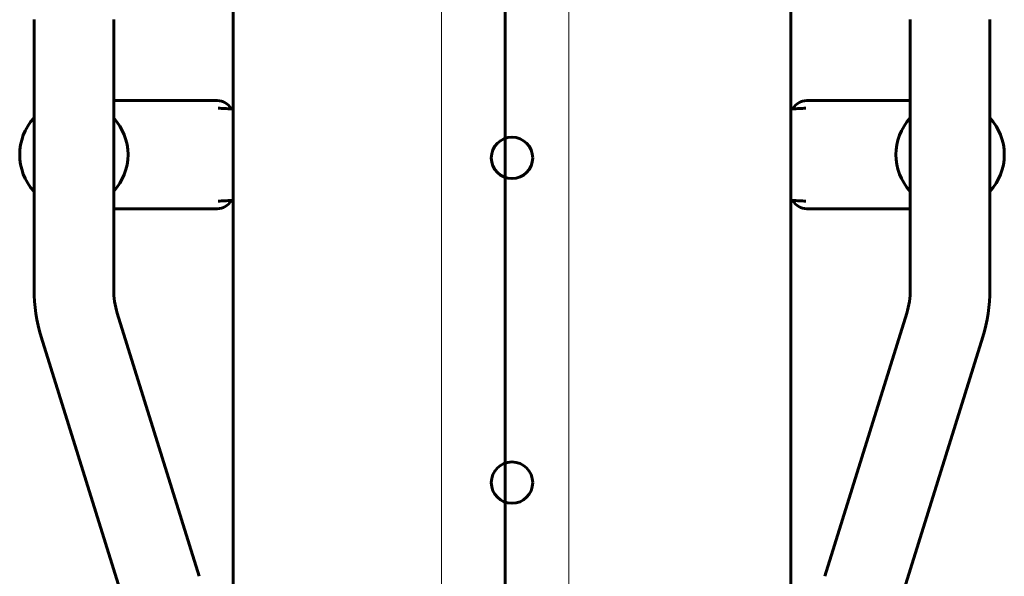
# Model space of a CAD drawing. Units: millimetres. Extents: x -15482 to -2965, y -6131 to 6045.
# Drawn here: x -11885 to -11576, y -159 to 16 of the extents above; entities that cross this region are included whole.
import ezdxf

# ---------------------------------------------------------------- set-up
doc = ezdxf.new("R2010")
doc.units = ezdxf.units.MM
doc.linetypes.add('K5LT_BASIC', pattern=[0])
doc.linetypes.add('K5LT_THIN', pattern=[0])
doc.layers.add('Системный слой', color=7, linetype='Continuous')

msp = doc.modelspace()

# ---------------------------------------------------------------- linework, layer by layer
at = {"layer": 'Системный слой', "linetype": 'K5LT_BASIC', "lineweight": 60}
for p, q in [((-11732.26, 1405.33), (-11732.26, -1491.67)), ((-11732.26, -1378.17), (-11732.26, 1291.83)), ((-11817.63, 119.57), (-11817.63, -172.87)), ((-11642.63, -172.87), (-11642.63, 119.57)), ((-11880.13, 15.75), (-11880.13, -69.04)), ((-11855.13, 15.75), (-11855.13, -69.04)), ((-11605.13, -69.04), (-11605.13, 15.75)), ((-11580.13, -69.04), (-11580.13, 15.75)), ((-11855.13, -9.65), (-11822.63, -9.65)), ((-11822.63, -9.65), (-11822.63, -9.65)), ((-11605.13, -9.65), (-11637.63, -9.65)), ((-11637.63, -9.65), (-11637.63, -9.65)), ((-11855.13, -43.65), (-11822.63, -43.65)), ((-11605.13, -43.65), (-11637.63, -43.65)), ((-11637.63, -43.65), (-11637.63, -43.65)), ((-11854, -76.48), (-11828.27, -159.08)), ((-11631.98, -159.08), (-11606.26, -76.48)), ((-11877.87, -83.91), (-11852.14, -166.51)), ((-11608.11, -166.51), (-11582.39, -83.91))]:
    msp.add_line(p, q, dxfattribs=at)
at = {"layer": 'Системный слой', "linetype": 'K5LT_THIN', "lineweight": 18}
for p, q in [((-11752.26, 1353.36), (-11752.26, -1439.71)), ((-11712.26, 1324.52), (-11712.26, -1395.74))]:
    msp.add_line(p, q, dxfattribs=at)
at = {"layer": 'Системный слой', "linetype": 'K5LT_BASIC', "lineweight": 60}
for centre in [(-11730.13, -27.65), (-11730.13, -129.65)]:
    msp.add_circle(centre, 6.5, dxfattribs=at)
for centre, radius, start, end in [((-11822.63, -14.65), 5, 29.7463, 89.9998), ((-11637.63, -14.65), 5, 90.0003, 150.2537), ((-11867.63, -26.65), 17, 137.3321, 222.6679), ((-11867.63, -26.65), 17, 0, 42.6679), ((-11592.63, -26.65), 17, 137.3321, 222.6679), ((-11592.63, -26.65), 17, 0, 42.6679), ((-11867.63, -26.65), 17, 317.3321, 0), ((-11592.63, -26.65), 17, 317.3321, 0), ((-11822.63, -38.65), 5, 270.0002, 330.2537), ((-11637.63, -38.65), 5, 209.7463, 269.9997), ((-11830.13, -69.04), 50, 180, 197.2965), ((-11830.13, -69.04), 25, 180, 197.2965), ((-11630.13, -69.04), 25, 342.7035, 0), ((-11630.13, -69.04), 50, 342.7035, 0)]:
    msp.add_arc(centre, radius, start, end, dxfattribs=at)
for points in [[(-11822.34, -12.06), (-11821.68, -12.11), (-11820.27, -12.18), (-11818.7, -12.22), (-11817.79, -12.23), (-11817.63, -12.23)], [(-11637.92, -12.06), (-11638.58, -12.11), (-11639.98, -12.18), (-11641.55, -12.22), (-11642.46, -12.23), (-11642.63, -12.23)], [(-11822.34, -41.24), (-11821.68, -41.19), (-11820.27, -41.11), (-11818.7, -41.07), (-11817.79, -41.07), (-11817.63, -41.07)], [(-11637.92, -41.24), (-11638.58, -41.19), (-11639.98, -41.11), (-11641.55, -41.07), (-11642.46, -41.07), (-11642.63, -41.07)]]:
    msp.add_open_spline(points, degree=3, knots=[0, 0, 0, 0, 2.528181, 5.366552, 6, 6, 6, 6], dxfattribs=at)

doc.saveas('drawing.dxf')
